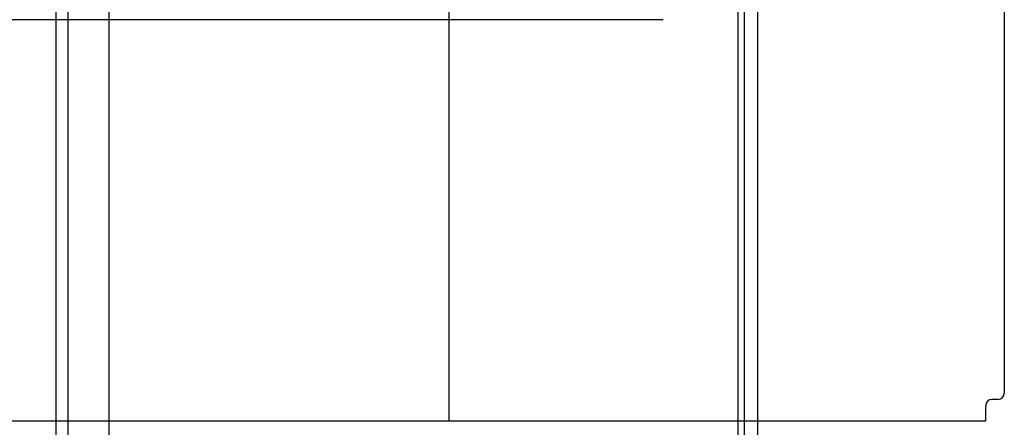
# Model space of a CAD drawing. Extents: x -61858 to 81448, y -107345 to -34969.
# Drawn here: x -55905 to -55106, y -37999 to -37668 of the extents above; entities that cross this region are included whole.
import ezdxf

# ---------------------------------------------------------------- set-up
doc = ezdxf.new("R2010")
doc.units = 0
doc.layers.get('0').update_dxf_attribs({"linetype": 'CONTINUOUS'})

msp = doc.modelspace()

# ---------------------------------------------------------------- linework, layer by layer
at = {"color": 104, "linetype": 'Continuous'}
for p, q in [((-55875.935, -37152.149), (-55875.935, -39983.491)), ((-55556.76, -37260.944), (-55556.76, -37993.544)), ((-55105.93, -37283.244), (-55105.93, -37971.244)), ((-55382.947, -37668.248), (-56356.431, -37668.248)), ((-55110.876, -37976.244), (-55115.93, -37976.244)), ((-55120.93, -37993.544), (-55120.93, -37981.244)), ((-56488.563, -37993.544), (-55556.76, -37993.544)), ((-55556.76, -37993.544), (-55120.93, -37993.544))]:
    msp.add_line(p, q, dxfattribs=at)
at = {"color": 40, "linetype": 'Continuous'}
for p, q in [((-55832.627, -38125.244), (-55832.627, -37349.281)), ((-55322.217, -37349.472), (-55322.217, -38160.244)), ((-55316.974, -38160.244), (-55316.974, -37350.07)), ((-55305.93, -38160.244), (-55305.93, -37350.652)), ((-55865.93, -38158.103), (-55865.93, -37449.29))]:
    msp.add_line(p, q, dxfattribs=at)
at = {"color": 104, "linetype": 'Continuous'}
msp.add_arc((-55115.93, -37981.244), 5, 90, 180, dxfattribs=at)
msp.add_ellipse((-55110.876, -37971.244), major_axis=(0, 5), ratio=0.989145, start_param=3.1415927, end_param=4.712389, dxfattribs=at)

doc.saveas('drawing.dxf')
